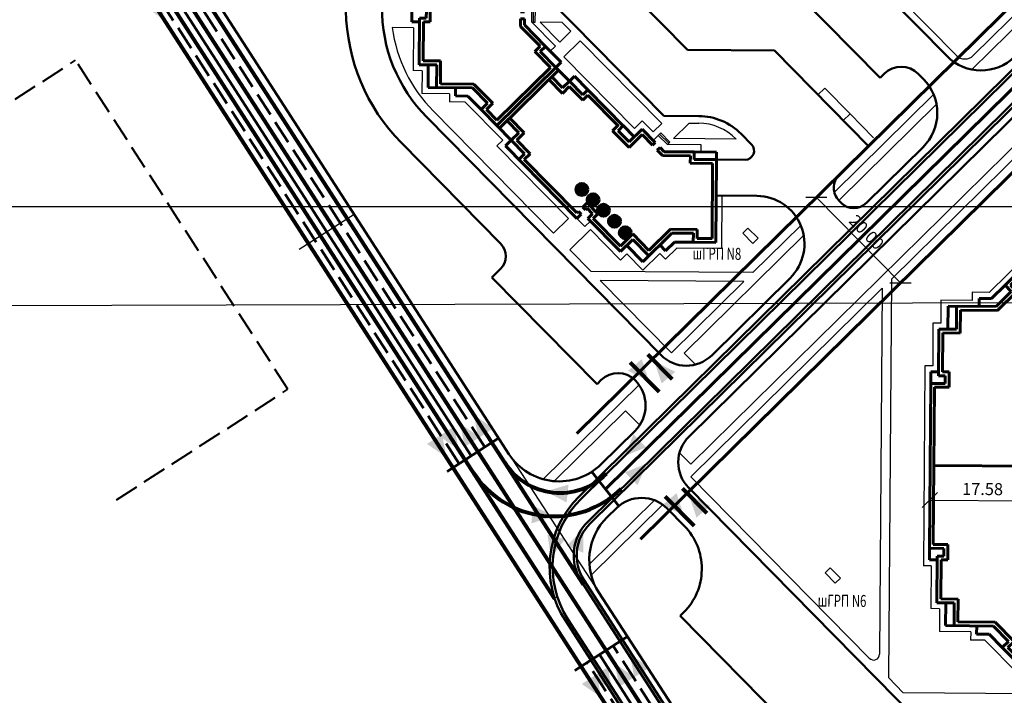
# Model space of a CAD drawing. Units: millimetres. Extents: x -40208 to 3686, y -40372 to 2150.
# Drawn here: x 1238 to 1402, y 796 to 908 of the extents above; entities that cross this region are included whole.
import ezdxf

# ---------------------------------------------------------------- set-up
doc = ezdxf.new("R2010")
doc.units = ezdxf.units.MM
doc.linetypes.add('JIS_02_4.0', pattern=[5.5, 4, -1.5])
for name, color, linetype in [('A_GRANIC', 210, 'Continuous'), ('Размеры', 7, 'Continuous'), ('СЪЕМКА 1', 7, 'Continuous'), ('СЪЕМКА 2', 7, 'Continuous'), ('Тротуар', 7, 'Continuous')]:
    doc.layers.add(name, color=color, linetype=linetype)
for name, color, linetype, lineweight in [('Газ 1', 7, 'Continuous', 35), ('Границы  уч.', 42, 'Continuous', 40), ('Дороги', 7, 'Continuous', 50), ('Застройка', 7, 'Continuous', 60), ('Красн. лин.', 1, 'Continuous', 60), ('О. тр.', 30, 'Continuous', 50), ('Проезды', 7, 'Continuous', 50), ('СТРЕЛКИ', 232, 'Continuous', 80), ('Транспорт', 5, 'Continuous', 60)]:
    doc.layers.add(name, color=color, linetype=linetype, lineweight=lineweight)
doc.styles.get("Standard").update_dxf_attribs({"font": 'TIMES.TTF'})
doc.dimstyles.new('1000', dxfattribs={"dimtxt": 2, "dimasz": 2.5, "dimexe": 1.25, "dimexo": 0.625, "dimtad": 1, "dimzin": 1, "dimdsep": 46, "dimtxsty": 'Standard', "dimblk": 'OBLIQUE', "dimcen": 2.5, "dimadec": 3, "dimazin": 0, "dimtfac": 1, "dimtmove": 0, "dimatfit": 3, "dimldrblk": 'OBLIQUE', "dimfxl": 0, "dimarcsym": 0})
picture_1 = doc.add_image_def('image1.tif', size_in_pixel=(8283, 16136))
picture_2 = doc.add_image_def('image2.tif', size_in_pixel=(11714, 22748))

# ---------------------------------------------------------------- blocks, each defined once
blk = doc.blocks.new('_Oblique')
at = {"color": 0, "linetype": 'ByBlock', "lineweight": -2}
blk.add_line((-0.5, -0.5), (0.5, 0.5), dxfattribs=at)
blk = doc.blocks.new('*D9')
at = {"layer": 'Defpoints', "color": 0}
for p in [(1376.26, 884.21), (1370.7, 878.74), (1390.29, 869.96)]:
    blk.add_point(p, dxfattribs=at)
at = {"layer": 'Размеры', "color": 0, "lineweight": -2}
for p, q in [((1375.81, 883.77), (1369.81, 877.86)), ((1384.74, 864.49), (1370.7, 878.74)), ((1389.85, 869.52), (1383.85, 863.61))]:
    blk.add_line(p, q, dxfattribs=at)
at = {"layer": 'Размеры', "color": 0, "lineweight": -2, "xscale": 2.5, "yscale": 2.5, "zscale": 2.5}
for p, rotation in [((1370.7, 878.74), 134.568718506714), ((1384.74, 864.49), 314.5687185067139)]:
    blk.add_blockref('_Oblique', p, dxfattribs=dict(at, rotation=rotation))
at = {"layer": 'Размеры', "color": 0, "insert": (1378.89, 872.77), "char_height": 2, "attachment_point": 5, "rotation": 314.5687}
blk.add_mtext('20.00', dxfattribs=at)
blk = doc.blocks.new('Дом 6')
at = {"layer": 'Застройка'}
for p, q in [((1168.67, 533.01), (1168.66, 531.7)), ((1170.59, 532.99), (1168.67, 533.01)), ((1170.59, 532.99), (1170.58, 530.57)), ((1198.11, 532.79), (1170.59, 532.99)), ((1171.23, 532.35), (1171.21, 529.93)), ((1197.46, 532.15), (1171.23, 532.35)), ((1184.14, 515.95), (1184.26, 532.25)), ((1198.11, 532.79), (1198.09, 530.36)), ((1198.11, 532.79), (1200.03, 532.77)), ((1200.03, 532.77), (1200.02, 531.47)), ((1161.52, 531.76), (1161.5, 528.85)), ((1161.52, 531.76), (1169.3, 531.7)), ((1162.16, 531.11), (1162.14, 528.21)), ((1162.16, 531.11), (1168.66, 531.06)), ((1168.66, 531.06), (1168.65, 529.94)), ((1169.3, 531.7), (1169.29, 530.58)), ((1197.46, 532.15), (1197.44, 529.73)), ((1199.38, 531.47), (1199.37, 530.35)), ((1207.16, 531.42), (1199.38, 531.47)), ((1206.51, 530.78), (1200.01, 530.83)), ((1200.01, 530.83), (1200.01, 529.71)), ((1206.51, 530.78), (1206.49, 527.87)), ((1207.16, 531.42), (1207.14, 528.51)), ((1157.69, 530.29), (1157.65, 524.3)), ((1157.69, 530.29), (1161.51, 530.26)), ((1168.65, 529.94), (1171.21, 529.93)), ((1169.29, 530.58), (1170.58, 530.57)), ((1200.01, 529.71), (1197.44, 529.73)), ((1199.37, 530.35), (1198.09, 530.36)), ((1210.97, 529.89), (1207.15, 529.92)), ((1210.97, 529.89), (1210.92, 523.9)), ((1157.68, 528.88), (1161.5, 528.85)), ((1158.32, 528.24), (1158.29, 524.3)), ((1158.32, 528.24), (1162.14, 528.21)), ((1210.31, 527.85), (1206.49, 527.87)), ((1210.96, 528.48), (1207.14, 528.51)), ((1210.31, 527.85), (1210.28, 523.9)), ((1156.29, 525.12), (1156.28, 523.06)), ((1156.29, 525.12), (1157.65, 525.11)), ((1157.65, 524.3), (1157.63, 522.3)), ((1158.29, 524.3), (1158.27, 522.03)), ((1212.29, 524.7), (1210.93, 524.71)), ((1212.29, 524.7), (1212.27, 522.64)), ((1154.03, 520.85), (1156.28, 523.06)), ((1210.28, 523.9), (1210.27, 521.64)), ((1210.92, 523.9), (1210.91, 521.9)), ((1214.48, 520.39), (1212.27, 522.64)), ((1149.13, 516.02), (1154.03, 520.85)), ((1154.03, 520.85), (1155.08, 519.78)), ((1155.07, 518.88), (1158.27, 522.03)), ((1155.08, 519.78), (1157.63, 522.3)), ((1213.41, 518.44), (1210.27, 521.64)), ((1213.42, 519.35), (1210.91, 521.9)), ((1152.26, 518.2), (1154.02, 519.94)), ((1154.02, 519.94), (1155.07, 518.88)), ((1214.48, 519.49), (1213.41, 518.44)), ((1214.48, 520.39), (1213.42, 519.35)), ((1217.12, 517.71), (1214.48, 520.39)), ((1216.22, 517.72), (1214.48, 519.49)), ((1151.8, 517.75), (1150.03, 516.01)), ((1151.35, 518.21), (1161.04, 508.37)), ((1151.8, 517.75), (1160.59, 508.83)), ((1151.81, 518.66), (1161.5, 508.82)), ((1152.26, 518.2), (1161.05, 509.28)), ((1217.12, 517.71), (1207.29, 508.03)), ((1216.22, 517.72), (1207.3, 508.93)), ((1149.13, 516.02), (1146.88, 513.81)), ((1149.13, 516.02), (1150.18, 514.95)), ((1150.03, 516.01), (1151.08, 514.95)), ((1172.8, 517.25), (1172.77, 514.22)), ((1172.8, 517.25), (1176.71, 517.22)), ((1173.43, 516.61), (1173.41, 513.57)), ((1173.43, 516.61), (1176.06, 516.59)), ((1176.06, 516.59), (1176.05, 515.37)), ((1191.75, 515.89), (1176.53, 516.01)), ((1176.71, 517.22), (1176.7, 516.01)), ((1191.76, 517.11), (1191.75, 515.89)), ((1195.67, 517.08), (1191.76, 517.11)), ((1192.39, 516.46), (1192.38, 515.25)), ((1195.02, 516.44), (1192.39, 516.46)), ((1195.02, 516.44), (1195, 513.41)), ((1195.67, 517.08), (1195.64, 514.04)), ((1150.18, 514.95), (1147.63, 512.44)), ((1151.08, 514.95), (1147.89, 511.8)), ((1164.57, 511), (1167.88, 514.25)), ((1167.88, 514.25), (1169.14, 514.24)), ((1169.14, 514.24), (1169.14, 513.6)), ((1170.31, 514.24), (1172.77, 514.22)), ((1170.31, 514.24), (1170.31, 513.6)), ((1173.42, 515.39), (1176.05, 515.37)), ((1192.38, 515.25), (1175.89, 515.37)), ((1195.01, 515.23), (1192.38, 515.25)), ((1144.82, 513.82), (1144.81, 512.46)), ((1144.82, 513.82), (1146.88, 513.81)), ((1164.57, 510.09), (1168.14, 513.61)), ((1168.14, 513.61), (1169.14, 513.6)), ((1170.31, 513.6), (1173.41, 513.57)), ((1198.1, 513.39), (1195, 513.41)), ((1198.11, 514.03), (1195.64, 514.04)), ((1198.11, 514.03), (1198.1, 513.39)), ((1199.28, 514.02), (1199.27, 513.38)), ((1200.27, 513.37), (1199.27, 513.38)), ((1200.54, 514.01), (1199.28, 514.02)), ((1203.79, 509.8), (1200.27, 513.37)), ((1203.8, 510.7), (1200.54, 514.01)), ((1139.63, 512.5), (1139.6, 508.68)), ((1139.63, 512.5), (1147.63, 512.44)), ((1141.04, 512.49), (1141.01, 508.67)), ((1141.68, 511.85), (1141.65, 508.03)), ((1141.68, 511.85), (1147.89, 511.8)), ((1161.05, 509.28), (1163.7, 511.89)), ((1161.5, 508.82), (1163.69, 510.98)), ((1163.69, 510.98), (1164.57, 510.09)), ((1163.7, 511.89), (1164.57, 511)), ((1204.69, 511.58), (1203.8, 510.7)), ((1207.3, 508.93), (1204.69, 511.58)), ((1161.92, 507.48), (1164.57, 510.09)), ((1204.68, 510.67), (1203.79, 509.8)), ((1206.4, 507.15), (1203.79, 509.8)), ((1207.29, 508.03), (1204.68, 510.67)), ((1138.11, 508.69), (1138.05, 500.91)), ((1138.11, 508.69), (1141.01, 508.67)), ((1138.74, 508.05), (1138.69, 501.55)), ((1138.74, 508.05), (1141.65, 508.03)), ((1160.59, 508.83), (1157.94, 506.22)), ((1161.04, 508.37), (1158.85, 506.21)), ((1162.37, 507.93), (1159.72, 505.32)), ((1161.04, 508.37), (1161.92, 507.48)), ((1161.5, 508.82), (1162.37, 507.93)), ((1207.29, 508.03), (1206.4, 507.15)), ((1157.94, 506.22), (1158.82, 505.33)), ((1158.85, 506.21), (1159.72, 505.32)), ((1158.82, 505.33), (1155.51, 502.08)), ((1159.72, 505.32), (1156.15, 501.81)), ((1136.74, 499.64), (1136.75, 501.56)), ((1136.75, 501.56), (1138.05, 501.55)), ((1138.69, 501.55), (1139.81, 501.54)), ((1139.81, 501.54), (1139.79, 498.98)), ((1155.51, 502.08), (1155.5, 500.81)), ((1156.15, 501.81), (1156.14, 500.8)), ((1136.53, 472.13), (1136.74, 499.64)), ((1136.74, 499.64), (1139.16, 499.62)), ((1138.05, 500.91), (1139.17, 500.9)), ((1139.17, 500.9), (1139.16, 499.62)), ((1155.5, 499.64), (1155.48, 497.18)), ((1155.5, 500.81), (1156.14, 500.8)), ((1155.5, 499.64), (1156.14, 499.64)), ((1156.14, 499.64), (1156.11, 496.53)), ((1137.17, 472.76), (1137.37, 499)), ((1137.37, 499), (1139.79, 498.98)), ((1152.44, 497.2), (1152.41, 493.29)), ((1152.44, 497.2), (1155.48, 497.18)), ((1153.08, 496.56), (1153.06, 493.93)), ((1153.08, 496.56), (1156.11, 496.53)), ((1154.29, 496.55), (1154.27, 493.92)), ((1152.41, 493.29), (1153.63, 493.28)), ((1153.06, 493.93), (1154.27, 493.92)), ((1153.52, 478.23), (1153.63, 493.45)), ((1154.15, 477.59), (1154.28, 494.09)), ((1153.57, 485.84), (1137.27, 485.96)), ((1152.27, 474.33), (1152.3, 478.24)), ((1152.3, 478.24), (1153.52, 478.23)), ((1152.92, 474.97), (1152.94, 477.6)), ((1152.94, 477.6), (1154.15, 477.59)), ((1154.13, 474.96), (1154.15, 477.59)), ((1152.92, 474.97), (1155.95, 474.94)), ((1155.93, 471.84), (1155.95, 474.94)), ((1152.27, 474.33), (1155.31, 474.31)), ((1155.29, 471.85), (1155.31, 474.31)), ((1136.53, 472.13), (1136.52, 470.21)), ((1136.53, 472.13), (1138.95, 472.11)), ((1137.17, 472.76), (1139.6, 472.74)), ((1138.94, 470.83), (1138.95, 472.11)), ((1139.58, 470.18), (1139.6, 472.74)), ((1155.29, 471.85), (1155.93, 471.84)), ((1136.52, 470.21), (1137.82, 470.2)), ((1137.76, 463.06), (1137.82, 470.84)), ((1137.82, 470.84), (1138.94, 470.83)), ((1138.41, 463.69), (1138.46, 470.19)), ((1138.46, 470.19), (1139.58, 470.18)), ((1155.27, 469.41), (1155.28, 470.68)), ((1155.28, 470.68), (1155.92, 470.67)), ((1155.91, 469.67), (1155.92, 470.67)), ((1158.52, 466.11), (1155.27, 469.41)), ((1159.43, 466.1), (1155.91, 469.67)), ((1157.63, 465.23), (1158.52, 466.11)), ((1160.24, 462.58), (1157.63, 465.23)), ((1158.54, 465.23), (1159.43, 466.1)), ((1161.15, 462.58), (1158.54, 465.23)), ((1162.04, 463.45), (1159.43, 466.1)), ((1138.41, 463.69), (1141.31, 463.67)), ((1141.28, 459.85), (1141.31, 463.67)), ((1161.15, 462.58), (1162.04, 463.45)), ((1137.76, 463.06), (1140.67, 463.03)), ((1139.23, 459.23), (1139.26, 463.05)), ((1140.64, 459.22), (1140.67, 463.03)), ((1151.31, 452.89), (1161.15, 462.58)), ((1151.32, 453.79), (1160.24, 462.58)), ((1139.23, 459.23), (1147.22, 459.17)), ((1141.28, 459.85), (1147.49, 459.8)), ((1144.4, 457.83), (1144.41, 459.19)), ((1149.74, 456.61), (1147.22, 459.17)), ((1150.64, 456.61), (1147.49, 459.8)), ((1144.4, 457.83), (1146.46, 457.81)), ((1148.67, 455.57), (1146.46, 457.81)), ((1148.67, 455.57), (1149.74, 456.61)), ((1151.31, 452.89), (1148.67, 455.57)), ((1149.58, 455.56), (1150.64, 456.61)), ((1151.32, 453.79), (1149.58, 455.56))]:
    blk.add_line(p, q, dxfattribs=at)
at = {"layer": 'Застройка', "lineweight": -3}
for p, q in [((1170.77, 513.59), (1170.76, 511.78)), ((1197.64, 513.39), (1197.62, 511.58)), ((1200.63, 513), (1199.78, 512.16)), ((1164.59, 508.43), (1168.61, 512.4)), ((1168.61, 512.4), (1168.6, 511.8)), ((1168.6, 511.8), (1170.76, 511.78)), ((1168.61, 512.4), (1170.76, 512.38)), ((1168.61, 512.1), (1170.76, 512.08)), ((1199.78, 511.86), (1197.62, 511.88)), ((1199.78, 511.56), (1197.62, 511.58)), ((1199.78, 512.16), (1197.63, 512.18)), ((1203.75, 508.14), (1199.78, 512.16)), ((1199.78, 512.16), (1199.78, 511.56)), ((1163.75, 509.29), (1164.59, 508.43)), ((1204.6, 508.98), (1203.75, 508.14)), ((1160.54, 506.13), (1161.38, 505.28)), ((1161.38, 505.28), (1157.36, 501.32)), ((1157.36, 501.32), (1157.34, 499.16)), ((1157.36, 501.32), (1157.96, 501.31)), ((1157.66, 501.31), (1157.64, 499.16)), ((1157.96, 501.31), (1157.94, 499.16)), ((1156.13, 499.17), (1157.94, 499.16)), ((1155.93, 472.31), (1157.74, 472.29)), ((1157.12, 470.14), (1157.14, 472.3)), ((1157.42, 470.14), (1157.44, 472.3)), ((1157.72, 470.14), (1157.74, 472.29)), ((1161.09, 466.12), (1157.12, 470.14)), ((1157.12, 470.14), (1157.72, 470.14)), ((1160.24, 465.28), (1161.09, 466.12))]:
    blk.add_line(p, q, dxfattribs=at)
blk = doc.blocks.new('Дом 8')
at = {"layer": 'Застройка'}
for p, q in [((990.39, 511.21), (990.37, 508.3)), ((990.39, 511.21), (998.18, 511.15)), ((997.55, 512.46), (997.54, 511.16)), ((999.47, 512.44), (997.55, 512.46)), ((998.18, 511.15), (998.17, 510.03)), ((999.47, 512.44), (999.45, 510.02)), ((1026.98, 512.24), (999.47, 512.44)), ((1000.1, 511.8), (1000.08, 509.38)), ((1026.34, 511.6), (1000.1, 511.8)), ((1013.02, 496), (1013.13, 511.7)), ((1026.34, 511.6), (1026.32, 509.18)), ((1026.98, 512.24), (1026.96, 509.81)), ((1026.98, 512.24), (1028.9, 512.22)), ((1028.25, 510.92), (1028.24, 509.8)), ((1036.03, 510.87), (1028.25, 510.92)), ((1028.9, 512.22), (1028.89, 510.92)), ((986.56, 509.74), (986.51, 502.35)), ((986.56, 509.74), (990.38, 509.72)), ((991.03, 510.56), (991.01, 507.66)), ((991.03, 510.56), (997.53, 510.52)), ((997.53, 510.52), (997.52, 509.4)), ((997.52, 509.4), (1000.08, 509.38)), ((998.17, 510.03), (999.45, 510.02)), ((1028.24, 509.8), (1026.96, 509.81)), ((1028.89, 510.28), (1028.88, 509.16)), ((1035.39, 510.23), (1028.89, 510.28)), ((1035.39, 510.23), (1035.37, 507.33)), ((1036.03, 510.87), (1036.01, 507.96)), ((1039.84, 509.34), (1036.02, 509.37)), ((1039.84, 509.34), (1039.78, 501.95)), ((986.55, 508.33), (990.37, 508.3)), ((987.19, 507.69), (987.15, 502.08)), ((987.19, 507.69), (991.01, 507.66)), ((1028.88, 509.16), (1026.32, 509.18)), ((1039.83, 507.93), (1036.01, 507.96)), ((1039.18, 507.3), (1035.37, 507.33)), ((1039.18, 507.3), (1039.14, 501.69)), ((985.17, 505.18), (985.15, 503.11)), ((985.17, 505.18), (986.53, 505.16)), ((1041.17, 504.75), (1039.81, 504.76)), ((1041.17, 504.75), (1041.15, 502.69)), ((982.91, 500.9), (985.15, 503.11)), ((1043.36, 500.44), (1041.15, 502.69)), ((983.95, 498.93), (987.15, 502.08)), ((983.96, 499.84), (986.51, 502.35)), ((1042.29, 498.49), (1039.14, 501.69)), ((1042.3, 499.4), (1039.78, 501.95)), ((978.01, 496.07), (982.91, 500.9)), ((981.13, 498.25), (982.9, 499.99)), ((982.9, 499.99), (983.95, 498.93)), ((982.91, 500.9), (983.96, 499.84)), ((1043.35, 499.54), (1042.29, 498.49)), ((1043.36, 500.44), (1042.3, 499.4)), ((1045.1, 497.77), (1043.35, 499.54)), ((1046, 497.76), (1043.36, 500.44)), ((980.68, 497.8), (978.91, 496.06)), ((980.23, 498.26), (989.92, 488.42)), ((980.68, 497.8), (989.47, 488.88)), ((980.69, 498.71), (990.37, 488.87)), ((981.13, 498.25), (989.93, 489.33)), ((1045.1, 497.77), (1036.17, 488.98)), ((1046, 497.76), (1036.17, 488.08)), ((1001.67, 497.3), (1001.65, 494.27)), ((1001.67, 497.3), (1005.58, 497.27)), ((1002.31, 496.66), (1002.29, 493.62)), ((1002.31, 496.66), (1004.94, 496.64)), ((1004.94, 496.64), (1004.93, 495.42)), ((1005.58, 497.27), (1005.58, 496.06)), ((1020.63, 497.16), (1020.62, 495.94)), ((1024.54, 497.13), (1020.63, 497.16)), ((1021.27, 496.51), (1021.26, 495.3)), ((1023.9, 496.49), (1021.27, 496.51)), ((1023.9, 496.49), (1023.88, 493.46)), ((1024.54, 497.13), (1024.52, 494.1)), ((978.01, 496.07), (975.76, 493.86)), ((979.05, 495.01), (976.5, 492.49)), ((979.96, 495), (976.76, 491.85)), ((978.01, 496.07), (979.05, 495.01)), ((978.91, 496.06), (979.96, 495)), ((1002.3, 495.44), (1004.93, 495.42)), ((1021.26, 495.3), (1004.93, 495.42)), ((1020.62, 495.94), (1005.58, 496.06)), ((1023.89, 495.28), (1021.26, 495.3)), ((973.7, 493.87), (973.69, 492.51)), ((973.7, 493.87), (975.76, 493.86)), ((993.44, 490.15), (997.01, 493.66)), ((993.45, 491.05), (996.75, 494.3)), ((996.75, 494.3), (998.02, 494.3)), ((997.01, 493.66), (998.02, 493.66)), ((998.02, 494.3), (998.02, 493.66)), ((999.19, 494.29), (1001.65, 494.27)), ((999.19, 494.29), (999.19, 493.65)), ((999.19, 493.65), (1002.29, 493.62)), ((1026.98, 493.44), (1023.88, 493.46)), ((1026.98, 494.08), (1024.52, 494.1)), ((1026.98, 494.08), (1026.98, 493.44)), ((1029.42, 494.06), (1028.15, 494.07)), ((1028.15, 494.07), (1028.15, 493.43)), ((1029.15, 493.42), (1028.15, 493.43)), ((1032.67, 489.85), (1029.15, 493.42)), ((1032.67, 490.76), (1029.42, 494.06)), ((969.11, 492.55), (969.08, 488.73)), ((969.11, 492.55), (976.5, 492.49)), ((970.52, 492.54), (970.49, 488.72)), ((971.15, 491.89), (971.12, 488.07)), ((971.15, 491.89), (976.76, 491.85)), ((989.93, 489.33), (992.57, 491.94)), ((992.57, 491.94), (993.45, 491.05)), ((1033.56, 491.63), (1032.67, 490.76)), ((1036.17, 488.98), (1033.56, 491.63)), ((990.37, 488.87), (992.57, 491.03)), ((990.79, 487.54), (993.44, 490.15)), ((992.57, 491.03), (993.44, 490.15)), ((1033.56, 490.73), (1032.67, 489.85)), ((1035.28, 487.2), (1032.67, 489.85)), ((1036.17, 488.08), (1033.56, 490.73)), ((967.58, 488.74), (967.53, 480.96)), ((967.58, 488.74), (970.49, 488.72)), ((968.22, 488.09), (968.17, 481.59)), ((968.22, 488.09), (971.12, 488.07)), ((989.47, 488.88), (986.82, 486.27)), ((989.92, 488.42), (987.72, 486.26)), ((991.25, 487.98), (988.6, 485.37)), ((989.92, 488.42), (990.79, 487.54)), ((990.37, 488.87), (991.25, 487.98)), ((1036.17, 488.08), (1035.28, 487.2)), ((986.82, 486.27), (987.7, 485.38)), ((987.72, 486.26), (988.6, 485.37)), ((987.7, 485.38), (984.39, 482.13)), ((988.6, 485.37), (985.03, 481.86)), ((966.21, 479.69), (966.23, 481.61)), ((966.23, 481.61), (967.53, 481.6)), ((968.17, 481.59), (969.29, 481.59)), ((969.29, 481.59), (969.27, 479.03)), ((984.39, 482.13), (984.38, 480.86)), ((985.03, 481.86), (985.02, 480.86)), ((966.01, 452.17), (966.21, 479.69)), ((966.21, 479.69), (968.64, 479.67)), ((967.53, 480.96), (968.65, 480.95)), ((968.65, 480.95), (968.64, 479.67)), ((984.37, 479.69), (984.35, 477.23)), ((984.37, 479.69), (985.01, 479.69)), ((984.38, 480.86), (985.02, 480.86)), ((985.01, 479.69), (984.99, 476.58)), ((966.65, 452.81), (966.85, 479.04)), ((966.85, 479.04), (969.27, 479.03)), ((981.32, 477.25), (981.29, 473.34)), ((981.32, 477.25), (984.35, 477.23)), ((981.96, 476.61), (981.94, 473.98)), ((981.96, 476.61), (984.99, 476.58)), ((983.17, 476.6), (983.15, 473.97)), ((981.29, 473.34), (982.51, 473.33)), ((981.94, 473.98), (983.15, 473.97)), ((982.39, 458.28), (982.51, 473.5)), ((983.03, 457.64), (983.15, 474.14)), ((982.45, 465.89), (966.75, 466.01)), ((981.15, 454.38), (981.18, 458.29)), ((981.18, 458.29), (982.39, 458.28)), ((981.79, 455.02), (981.81, 457.65)), ((981.81, 457.65), (983.03, 457.64)), ((983.01, 455.01), (983.03, 457.64)), ((981.15, 454.38), (984.18, 454.36)), ((981.79, 455.02), (984.83, 455)), ((984.16, 451.9), (984.18, 454.36)), ((984.8, 451.89), (984.83, 455)), ((966.01, 452.17), (965.99, 450.25)), ((966.01, 452.17), (968.43, 452.16)), ((966.65, 452.81), (969.07, 452.79)), ((968.42, 450.88), (968.43, 452.16)), ((969.06, 450.23), (969.07, 452.79)), ((984.16, 451.9), (984.8, 451.89)), ((965.99, 450.25), (967.29, 450.24)), ((967.24, 443.1), (967.3, 450.88)), ((967.3, 450.88), (968.42, 450.88)), ((967.89, 443.74), (967.93, 450.24)), ((967.93, 450.24), (969.06, 450.23)), ((984.15, 449.46), (984.16, 450.73)), ((984.16, 450.73), (984.8, 450.72)), ((984.79, 449.72), (984.8, 450.72)), ((987.4, 446.16), (984.15, 449.46)), ((988.3, 446.15), (984.79, 449.72)), ((986.51, 445.28), (987.4, 446.16)), ((989.12, 442.63), (986.51, 445.28)), ((987.42, 445.28), (988.3, 446.15)), ((990.03, 442.63), (987.42, 445.28)), ((990.91, 443.5), (988.3, 446.15)), ((967.89, 443.74), (970.79, 443.72)), ((970.76, 439.9), (970.79, 443.72)), ((967.24, 443.1), (970.15, 443.08)), ((968.71, 439.27), (968.74, 443.09)), ((970.12, 439.26), (970.15, 443.08)), ((980.19, 432.94), (990.03, 442.63)), ((980.2, 433.84), (989.12, 442.63)), ((990.03, 442.63), (990.91, 443.5)), ((968.71, 439.27), (976.1, 439.22)), ((970.76, 439.9), (976.37, 439.85)), ((973.28, 437.88), (973.29, 439.24)), ((978.62, 436.67), (976.1, 439.22)), ((979.52, 436.66), (976.37, 439.85)), ((973.28, 437.88), (975.34, 437.86)), ((977.55, 435.62), (975.34, 437.86)), ((977.55, 435.62), (978.62, 436.67)), ((980.19, 432.94), (977.55, 435.62)), ((978.46, 435.61), (979.52, 436.66)), ((980.2, 433.84), (978.46, 435.61))]:
    blk.add_line(p, q, dxfattribs=at)
at = {"layer": 'Застройка', "lineweight": -3}
for p, q in [((999.65, 493.64), (999.64, 491.83)), ((1026.51, 493.44), (1026.5, 491.63)), ((1029.51, 493.05), (1028.66, 492.21)), ((993.46, 488.49), (997.49, 492.45)), ((997.49, 492.45), (997.48, 491.85)), ((997.48, 492.15), (999.64, 492.13)), ((997.48, 491.85), (999.64, 491.83)), ((997.49, 492.45), (999.64, 492.43)), ((1028.66, 492.21), (1026.5, 492.23)), ((1028.66, 491.91), (1026.5, 491.93)), ((1028.65, 491.61), (1026.5, 491.63)), ((1028.66, 492.21), (1028.65, 491.61)), ((1032.62, 488.19), (1028.66, 492.21)), ((992.62, 489.34), (993.46, 488.49)), ((1033.47, 489.03), (1032.62, 488.19)), ((990.26, 485.33), (986.24, 481.37)), ((989.42, 486.18), (990.26, 485.33)), ((986.24, 481.37), (986.22, 479.21)), ((986.24, 481.37), (986.84, 481.36)), ((986.54, 481.36), (986.52, 479.21)), ((986.84, 481.36), (986.82, 479.21)), ((985.01, 479.22), (986.82, 479.21)), ((984.81, 452.36), (986.62, 452.34)), ((986, 450.19), (986.02, 452.35)), ((986.3, 450.19), (986.32, 452.35)), ((986.6, 450.19), (986.62, 452.34)), ((989.96, 446.17), (986, 450.19)), ((986, 450.19), (986.6, 450.19)), ((989.11, 445.33), (989.96, 446.17))]:
    blk.add_line(p, q, dxfattribs=at)
blk = doc.blocks.new('*D42')
at = {"layer": 'Defpoints', "color": 0}
for p in [(1389.63, 828.27), (1407.21, 828.13), (1407.21, 828.13)]:
    blk.add_point(p, dxfattribs=at)
at = {"layer": 'Размеры', "color": 0, "lineweight": -2}
for p, q in [((1389.63, 828.27), (1407.21, 828.13)), ((1407.21, 828.76), (1407.22, 829.38)), ((1389.63, 827.64), (1389.62, 827.02))]:
    blk.add_line(p, q, dxfattribs=at)
at = {"layer": 'Размеры', "color": 0, "lineweight": -2, "xscale": 2.5, "yscale": 2.5, "zscale": 2.5}
for p, rotation in [((1389.63, 828.27), 179.5687185067074), ((1407.21, 828.13), 359.5687185067073)]:
    blk.add_blockref('_Oblique', p, dxfattribs=dict(at, rotation=rotation))
at = {"layer": 'Размеры', "color": 0, "insert": (1398.43, 829.85), "char_height": 2, "attachment_point": 5, "rotation": 359.5687}
blk.add_mtext('17.58', dxfattribs=at)
blk = doc.blocks.new('Дом 9')
at = {"layer": 'Застройка'}
for p, q in [((1070.25, 642.04), (1060.41, 632.35)), ((1070.7, 641.59), (1060.86, 631.9)), ((1072.51, 639.75), (1070.25, 642.04)), ((1069.11, 640.03), (1071.37, 637.73)), ((1069.57, 640.48), (1071.38, 638.64)), ((1072.51, 639.75), (1071.38, 638.64)), ((1072.51, 639.75), (1073.37, 640.6)), ((1072.51, 639.75), (1074.74, 637.49)), ((1075.6, 638.34), (1073.37, 640.6)), ((1072.5, 638.85), (1071.37, 637.73)), ((1072.5, 638.85), (1074.73, 636.58)), ((1075.59, 637.43), (1074.73, 636.58)), ((1075.6, 638.34), (1074.74, 637.49)), ((1075.59, 637.43), (1080.71, 632.24)), ((1075.6, 638.34), (1081.61, 632.23)), ((1062.13, 633.15), (1064.09, 631.17)), ((1062.59, 633.6), (1064.99, 631.16)), ((1060.41, 632.35), (1062.82, 629.91)), ((1062.82, 629.91), (1064.09, 631.17)), ((1063.72, 629.91), (1064.99, 631.16)), ((1079.72, 631.51), (1080.59, 632.36)), ((1082.47, 628.72), (1079.72, 631.51)), ((1080.63, 631.5), (1081.49, 632.35)), ((1082.48, 629.63), (1080.63, 631.5)), ((1083.34, 630.48), (1081.49, 632.35)), ((1082.47, 628.72), (1084.63, 630.85)), ((1082.48, 629.63), (1084.64, 631.76)), ((1086.36, 629.1), (1084.63, 630.85)), ((1086.81, 629.55), (1084.64, 631.76)), ((1062.82, 629.91), (1061.85, 628.96)), ((1062.82, 629.91), (1065.05, 627.65)), ((1063.72, 629.91), (1065.95, 627.64)), ((1086.36, 629.1), (1086.81, 629.55)), ((1061.85, 628.96), (1073.75, 616.87)), ((1064.08, 626.69), (1065.05, 627.65)), ((1064.98, 626.69), (1065.95, 627.64)), ((1087.18, 628.26), (1087.63, 628.71)), ((1088.07, 627.36), (1087.18, 628.26)), ((1088.34, 628), (1087.63, 628.71)), ((1093.35, 627.96), (1088.34, 628)), ((1093.34, 626.71), (1093.35, 627.96)), ((1097.07, 627.93), (1093.35, 627.96)), ((1097.06, 626.69), (1097.07, 627.93)), ((1064.98, 626.69), (1073.76, 617.78)), ((1092.7, 627.33), (1088.07, 627.36)), ((1092.69, 626.08), (1092.7, 627.33)), ((1096.41, 626.05), (1092.69, 626.08)), ((1097.06, 626.69), (1093.34, 626.71)), ((1096.32, 613.52), (1096.41, 626.05)), ((1096.32, 613.52), (1096.41, 626.05)), ((1096.95, 612.88), (1097.06, 626.69)), ((1096.95, 612.88), (1097.06, 626.69)), ((1074.76, 618.76), (1075.48, 619.48)), ((1077.28, 617.65), (1075.48, 619.48)), ((1073.76, 617.78), (1074.03, 618.05)), ((1074.48, 617.59), (1074.03, 618.05)), ((1075.21, 618.31), (1074.76, 618.76)), ((1075.21, 618.31), (1075.48, 618.57)), ((1076.38, 617.66), (1075.48, 618.57)), ((1075.58, 616.88), (1076.38, 617.66)), ((1076.48, 616.87), (1077.28, 617.65)), ((1073.75, 616.87), (1074.48, 617.59)), ((1081.04, 611.33), (1075.58, 616.88)), ((1081.04, 612.24), (1076.48, 616.87)), ((1084.78, 609.66), (1089.62, 614.43)), ((1085.79, 611.55), (1089.36, 615.07)), ((1093.85, 615.04), (1089.36, 615.07)), ((1093.21, 614.4), (1089.62, 614.43)), ((1093.19, 612.91), (1093.21, 614.4)), ((1093.84, 613.54), (1093.85, 615.04)), ((1081.04, 612.24), (1083.11, 614.28)), ((1081.04, 611.33), (1083.11, 613.37)), ((1085.79, 611.55), (1083.11, 614.28)), ((1085.79, 610.65), (1083.11, 613.37)), ((1088.57, 611.48), (1090.04, 612.93)), ((1093.19, 612.91), (1090.04, 612.93)), ((1096.95, 612.88), (1093.19, 612.91)), ((1096.32, 613.52), (1093.84, 613.54)), ((1084.78, 609.66), (1082.1, 612.38)), ((1088.57, 611.48), (1087.62, 612.45))]:
    blk.add_line(p, q, dxfattribs=at)
at = {"layer": 'Застройка', "lineweight": -3}
for p, q in [((1086.49, 629.88), (1087.78, 631.15)), ((1089.08, 629.4), (1087.56, 630.94)), ((1089.29, 629.61), (1087.78, 631.15)), ((1088.86, 629.19), (1087.35, 630.73)), ((1088.86, 629.19), (1089.29, 629.61)), ((1094.51, 629.15), (1088.86, 629.19)), ((1094.5, 627.95), (1094.51, 629.15)), ((1073.75, 616.87), (1075.1, 615.51)), ((1075.1, 615.51), (1076.03, 616.42))]:
    blk.add_line(p, q, dxfattribs=at)
blk = doc.blocks.new('51372900')
blk.add_solid([(0, 0), (-2, 3.464102), (2, 3.464102)])

msp = doc.modelspace()

# ---------------------------------------------------------------- hatches: boundary and pattern name
at = {"layer": 'Проезды'}
for points in [[(1332.577, 880.078, 1), (1330.577, 880.078, 1)], [(1334.439, 878.362, 1), (1332.439, 878.362, 1)], [(1336.175, 876.605, 1), (1334.175, 876.605, 1)], [(1338.017, 874.762, 1), (1336.017, 874.762, 1)], [(1339.825, 872.861, 1), (1337.825, 872.861, 1)]]:
    msp.add_hatch(color=7, dxfattribs=at).paths.add_polyline_path(points)

# ---------------------------------------------------------------- linework, layer by layer
at = {"layer": 'A_GRANIC'}
msp.add_line((1284.434, 870.093), (1293.562, 875.981), dxfattribs=at)
at = {"layer": 'Газ 1'}
for p, q in [((1358.404, 872.796), (1359.262, 873.642)), ((1358.404, 872.796), (1360.114, 871.087)), ((1359.262, 873.642), (1360.973, 871.932)), ((1360.114, 871.087), (1360.973, 871.932)), ((1372.154, 816.12), (1373.021, 816.957)), ((1373.021, 816.957), (1374.714, 815.23)), ((1372.154, 816.12), (1373.847, 814.393)), ((1373.847, 814.393), (1374.714, 815.23))]:
    msp.add_line(p, q, dxfattribs=at)
at = {"layer": 'Границы  уч.', "linetype": 'JIS_02_4.0'}
for p, q in [((1218.536, 883.198), (1247.121, 901.637)), ((1282.527, 846.747), (1247.121, 901.637)), ((1253.943, 828.309), (1282.527, 846.747))]:
    msp.add_line(p, q, dxfattribs=at)
at = {"layer": 'Дороги'}
for p, q in [((1349.439, 838.844), (1439.133, 927.198)), ((1316.404, 840.57), (1265.082, 920.133)), ((1379.053, 877.841), (1388.493, 887.141)), ((1353.232, 852.406), (1366.33, 865.309)), ((1319.41, 835.941), (1316.404, 840.57)), ((1334.814, 834.264), (1340.408, 839.774)), ((1335.79, 825.399), (1337.328, 826.914)), ((1346.654, 793.99), (1334.421, 812.828))]:
    msp.add_line(p, q, dxfattribs=at)
for centre, start, end in [((1327.797, 841.388), 213.00088, 314.56872), ((1342.807, 818.274), 134.56872, 213.00088)]:
    msp.add_arc(centre, 10, start, end, dxfattribs=at)
at = {"layer": 'Застройка', "color": 7}
for centre in [(1331.577, 880.078), (1333.439, 878.362), (1335.175, 876.605), (1337.017, 874.762), (1338.825, 872.861)]:
    msp.add_circle(centre, 1, dxfattribs=at)
at = {"layer": 'Красн. лин.'}
for p, q in [((1330.743, 839.377), (1459.306, 966.019)), ((1341.371, 821.773), (1473.342, 951.771))]:
    msp.add_line(p, q, dxfattribs=at)
at = {"layer": 'О. тр.'}
for p, q in [((1331.107, 828.857), (1410.727, 907.288)), ((1331.457, 828.5), (1411.078, 906.932)), ((1332.6, 824.713), (1413.534, 904.438)), ((1332.951, 824.357), (1413.885, 904.082)), ((1346.653, 792.094), (1331.911, 814.948)), ((1363.45, 765.132), (1331.491, 814.677)), ((1354.867, 768.7), (1329.24, 808.429)), ((1341.763, 788.092), (1328.82, 808.158))]:
    msp.add_line(p, q, dxfattribs=at)
for centre, radius in [((1342.686, 817.102), 16.5), ((1342.686, 817.102), 16), ((1338.214, 819.014), 8), ((1338.214, 819.014), 7.5)]:
    msp.add_arc(centre, radius, 134.56872, 212.82386, dxfattribs=at)
at = {"layer": 'Проезды'}
for p, q in [((1360.274, 920.063), (1381.327, 898.691)), ((1334.681, 918.084), (1349.202, 903.343)), ((1377.229, 917.813), (1392.497, 902.314)), ((1326.204, 911.727), (1345.271, 892.372)), ((1349.202, 903.343), (1363.69, 903.234)), ((1363.69, 903.234), (1379.39, 887.296)), ((1381.327, 898.691), (1382.039, 899.393)), ((1387.687, 899.359), (1388.579, 898.454)), ((1305.692, 892.116), (1344.747, 852.47)), ((1345.271, 892.372), (1351.084, 892.328)), ((1358.133, 889.346), (1359.878, 887.575)), ((1301.418, 887.906), (1318.016, 871.056)), ((1374.491, 882.472), (1379.39, 887.296)), ((1358.798, 885.023), (1354.04, 885.059)), ((1360.776, 879.008), (1353.995, 879.059)), ((1374.459, 878.229), (1374.81, 877.873)), ((1317.984, 866.814), (1316.559, 865.41)), ((1316.559, 865.41), (1334.103, 847.6)), ((1334.815, 848.302), (1334.103, 847.6)), ((1340.472, 848.259), (1340.472, 848.259)), ((1340.472, 848.259), (1340.472, 848.259)), ((1387.615, 791.539), (1349.375, 830.359)), ((1348.698, 823.921), (1345.813, 826.85)), ((1351.572, 816.627), (1351.574, 816.828)), ((1347.979, 808.976), (1348.59, 809.578)), ((1347.979, 808.976), (1347.979, 808.976)), ((1372.541, 784.042), (1347.979, 808.976))]:
    msp.add_line(p, q, dxfattribs=at)
for centre, radius, start, end in [((1324.214, 910.362), 26, 179.56872, 224.56921), ((1324.214, 910.362), 32, 180.86396, 224.56921), ((1398.196, 907.928), 8, 224.56921, 314.56872), ((1384.846, 896.543), 4, 44.56921, 134.56515), ((1382.879, 892.84), 8, 314.56872, 44.56921), ((1351.009, 882.329), 10, 44.56921, 89.56921), ((1358.809, 886.523), 1.5, 269.56872, 44.56921), ((1376.597, 880.334), 3, 134.56515, 224.56921), ((1360.716, 871.008), 8, 314.56872, 89.56872), ((1376.947, 879.978), 3, 224.56921, 314.56872), ((1315.878, 868.951), 3, 314.56921, 44.56921), ((1349.021, 856.68), 6, 224.56921, 314.56872), ((1337.623, 845.452), 4, 44.56921, 134.56921), ((1336.198, 844.048), 6, 314.56872, 44.56921), ((1353.65, 834.569), 6, 134.56872, 224.56872), ((1341.539, 822.639), 6, 44.56872, 134.56872), ((1341.574, 816.903), 10, 359.56872, 44.56872), ((1341.573, 816.702), 10, 314.56872, 359.56872)]:
    msp.add_arc(centre, radius, start, end, dxfattribs=at)
at = {"layer": 'СТРЕЛКИ'}
for p, q in [((1318.696, 834.513), (1247.67, 944.623)), ((1359.565, 766.144), (1245.388, 943.15)), ((1327.055, 811.816), (1243.235, 941.761)), ((1344.997, 779.559), (1241.211, 940.456)), ((1342.562, 852.563), (1346.626, 848.424)), ((1339.655, 851.242), (1344.486, 846.322)), ((1331.821, 814.166), (1318.696, 834.513)), ((1348.363, 830.204), (1352.427, 826.064)), ((1345.456, 828.882), (1350.287, 823.962))]:
    msp.add_line(p, q, dxfattribs=at)
for centre, radius in [((1327.94, 840.476), 11), ((1326.907, 841.564), 16)]:
    msp.add_arc(centre, radius, 212.82386, 314.56872, dxfattribs=at)
at = {"layer": 'Транспорт'}
for p, q in [((1313.118, 835.645), (1261.861, 915.107)), ((1335.539, 830.065), (1412.306, 905.685)), ((1309.077, 833.022), (1317.679, 838.608)), ((1337.787, 827.214), (1333.23, 832.992)), ((1330.396, 799.842), (1339.176, 805.505)), ((1356.262, 768.76), (1334.503, 802.491))]:
    msp.add_line(p, q, dxfattribs=at)
at = {"layer": 'Транспорт', "linetype": 'JIS_02_4.0'}
for p, q in [((1315.384, 837.117), (1264.132, 916.572)), ((1311.097, 834.333), (1259.837, 913.802)), ((1361.426, 765.739), (1336.774, 803.956)), ((1353.473, 768.64), (1332.479, 801.186))]:
    msp.add_line(p, q, dxfattribs=at)
at = {"layer": 'Тротуар'}
for p, q in [((1396.642, 900.08), (1461.859, 964.322)), ((1396.882, 902.422), (1431.494, 936.517)), ((1349.758, 834.245), (1446.302, 929.346)), ((1378.083, 918.656), (1394.054, 902.443)), ((1303.491, 907.04), (1299.937, 907.067)), ((1303.491, 907.04), (1303.437, 899.9)), ((1324.619, 907.972), (1327.881, 904.661)), ((1328.303, 907.945), (1324.619, 907.972)), ((1328.303, 907.945), (1329.737, 906.489)), ((1329.737, 906.489), (1327.881, 904.661)), ((1331.316, 904.886), (1328.583, 902.194)), ((1331.316, 904.886), (1344.916, 891.08)), ((1328.583, 902.194), (1340.332, 890.266)), ((1304.932, 899.888), (1303.437, 899.9)), ((1304.932, 899.888), (1304.903, 896.069)), ((1370.969, 895.845), (1372.104, 896.963)), ((1376.319, 892.693), (1372.109, 896.968)), ((1309.482, 896.034), (1304.903, 896.069)), ((1309.482, 896.034), (1309.472, 894.674)), ((1373.693, 879.58), (1390.268, 895.907)), ((1312.122, 894.654), (1309.472, 894.674)), ((1312.122, 894.654), (1318.384, 888.297)), ((1374.459, 878.229), (1390.749, 894.276)), ((1306.761, 893.169), (1326.825, 872.801)), ((1375.184, 891.575), (1376.319, 892.693)), ((1376.319, 892.693), (1380.254, 888.698)), ((1341.628, 891.542), (1340.332, 890.266)), ((1341.628, 891.542), (1343.479, 889.664)), ((1344.916, 891.08), (1343.479, 889.664)), ((1349.474, 891.14), (1346.85, 888.556)), ((1349.474, 891.14), (1351.075, 891.128)), ((1383.21, 865.092), (1407.189, 888.712)), ((1318.384, 888.297), (1317.414, 887.342)), ((1317.414, 887.342), (1329.318, 875.257)), ((1357.305, 888.477), (1346.85, 888.556)), ((1357.278, 888.504), (1357.305, 888.477)), ((1354.928, 870.245), (1354.995, 879.051)), ((1329.318, 875.257), (1326.825, 872.801)), ((1360.116, 866.206), (1368.105, 874.075)), ((1332.997, 873.378), (1329.576, 870.008)), ((1332.997, 873.378), (1338.008, 868.291)), ((1348.638, 852.794), (1368.586, 872.444)), ((1408.32, 871.577), (1399.518, 862.907)), ((1329.576, 870.008), (1333.121, 866.409)), ((1339.073, 869.34), (1338.008, 868.291)), ((1339.073, 869.34), (1341.754, 866.618)), ((1344.588, 869.411), (1341.754, 866.618)), ((1344.588, 869.411), (1345.543, 868.441)), ((1347.431, 870.301), (1345.543, 868.441)), ((1354.928, 870.245), (1347.431, 870.301)), ((1360.116, 866.206), (1333.121, 866.409)), ((1358.605, 864.717), (1334.61, 864.898)), ((1334.61, 864.898), (1346.517, 852.81)), ((1346.517, 852.81), (1358.605, 864.717)), ((1383.21, 865.092), (1382.71, 798.656)), ((1349.742, 832.124), (1381.699, 863.603)), ((1381.699, 863.603), (1381.239, 802.581)), ((1396.675, 862.928), (1396.665, 861.568)), ((1399.518, 862.907), (1396.675, 862.928)), ((1391.486, 861.606), (1391.458, 857.787)), ((1396.665, 861.568), (1391.486, 861.606)), ((1390.155, 857.797), (1390.102, 850.656)), ((1391.458, 857.787), (1390.155, 857.797)), ((1348.638, 852.794), (1350.53, 850.873)), ((1388.799, 850.666), (1388.548, 817.31)), ((1390.102, 850.656), (1388.799, 850.666)), ((1325.136, 831.748), (1341.114, 847.488)), ((1326.944, 831.424), (1338.865, 843.166)), ((1341.224, 840.771), (1338.865, 843.166)), ((1317.907, 838.256), (1334.421, 812.828)), ((1349.758, 834.245), (1347.866, 836.166)), ((1379.527, 801.887), (1349.742, 832.124)), ((1332.832, 817.572), (1343.67, 828.248)), ((1333.129, 815.759), (1345.051, 827.504)), ((1389.85, 817.3), (1388.548, 817.31)), ((1389.85, 817.3), (1389.797, 810.16)), ((1391.249, 810.149), (1389.797, 810.16)), ((1391.249, 810.149), (1391.221, 806.329)), ((1396.441, 806.29), (1391.221, 806.329)), ((1396.441, 806.29), (1396.431, 804.93)), ((1398.805, 804.912), (1396.431, 804.93)), ((1398.805, 804.912), (1404.204, 799.431)), ((1385.202, 796.126), (1382.71, 798.656)), ((1406.387, 795.967), (1385.202, 796.126))]:
    msp.add_line(p, q, dxfattribs=at)
for centre, radius, start, end in [((1324.214, 910.362), 24.5, 187.72989, 224.56921), ((1395.478, 903.847), 2, 224.56921, 314.56872), ((1351.009, 882.329), 8.8, 44.56921, 89.56921), ((1380.239, 802.589), 1, 224.56872, 359.56872)]:
    msp.add_arc(centre, radius, start, end, dxfattribs=at)

# ---------------------------------------------------------------- block references
at = {"layer": 'Застройка'}
for name, p in [('Дом 8', (337.204, 457.789)), ('Дом 9', (256.981, 258.373)), ('Дом 6', (253.04, 348.096))]:
    msp.add_blockref(name, p, dxfattribs=at)
at = {"layer": 'СТРЕЛКИ', "zscale": 7.5}
for p, xscale, yscale, rotation in [((1261.937, 908.324), 0.7499999999999326, 1.050000000000182, 33.09975257877598), ((1342.79, 848.049), 0.7499999999998919, 1.050000000000072, 40.56654722354109), ((1343.659, 851.446), 0.7500000000000554, 1.050000000000072, 220.5665472235289), ((1313.566, 842.466), 0.7500000000000538, 1.050000000000098, 213.3562946463986), ((1311.284, 840.993), 0.7500000000000538, 1.050000000000098, 213.3562946463986), ((1310.996, 836.713), 0.7499999999999326, 1.050000000000179, 33.09975257877598), ((1308.972, 835.407), 0.7499999999999326, 1.050000000000179, 33.09975257877598), ((1338.657, 835.592), 0.7500000000000112, 1.049999999999727, 314.5687185067197), ((1342.408, 834.375), 0.7499999999998898, 1.050000000000068, 134.5687185067288), ((1325.571, 829.734), 0.7500000000000399, 1.049999999999799, 264.0134971033723), ((1349.46, 829.086), 0.7500000000000554, 1.050000000000073, 220.5665472235289), ((1348.591, 825.69), 0.7499999999998919, 1.050000000000073, 40.56654722354109), ((1326.907, 825.564), 0.7499999999999233, 1.050000000000181, 85.11966956109103), ((1331.827, 823.433), 0.7500000000000618, 1.049999999999989, 157.2078011614064), ((1326.427, 818.605), 0.7500000000001938, 1.049999999999746, 346.33205192387), ((1339.607, 802.586), 0.7500000000000518, 1.050000000000082, 212.6796394251565), ((1337.082, 801), 0.7500000000000527, 1.050000000000087, 212.9021644711613), ((1336.629, 796.54), 0.7499999999999326, 1.050000000000182, 33.09975257877598), ((1334.804, 795.359), 0.7499999999999326, 1.050000000000182, 33.09975257877598)]:
    msp.add_blockref('51372900', p, dxfattribs=dict(at, xscale=xscale, yscale=yscale, rotation=rotation))

# ---------------------------------------------------------------- texts
at = {"layer": 'Газ 1', "width": 0.7}
for s, p in [('шГРП N8', (1350.041, 868.412)), ('шГРП N6', (1370.918, 810.524))]:
    msp.add_text(s, height=2, rotation=359.40226, dxfattribs=at).set_placement(p)

# ---------------------------------------------------------------- dimensions: what is measured, and where the dimension line sits
at = {"layer": 'Размеры'}
for p1, p2, distance, picture, middle in [((1390.291, 869.961), (1376.256, 884.21), 7.794, '*D9', (1378.893, 872.771)), ((1389.631, 828.267), (1407.21, 828.135), 0, '*D42', (1398.433, 829.846))]:
    dim = msp.add_aligned_dim(p1=p1, p2=p2, distance=distance, dimstyle='1000', dxfattribs=at)
    dim.commit()
    dim.dimension.update_dxf_attribs({"geometry": picture, "text_midpoint": middle})

# ---------------------------------------------------------------- referenced raster images: frames only (the image files are external)
at = {"layer": 'СЪЕМКА 1', "color": 255, "lineweight": -3}
image = msp.add_image(picture_1, insert=(1176.82, 877.224), size_in_units=(262.985, 512.318), rotation=-90, dxfattribs=at)
image.dxf.flags = 11
at = {"layer": 'СЪЕМКА 2', "color": 255}
image = msp.add_image(picture_2, insert=(1893.475, 862.646), size_in_units=(371.92, 722.249), rotation=90.171, dxfattribs=at)

doc.saveas('drawing.dxf')
